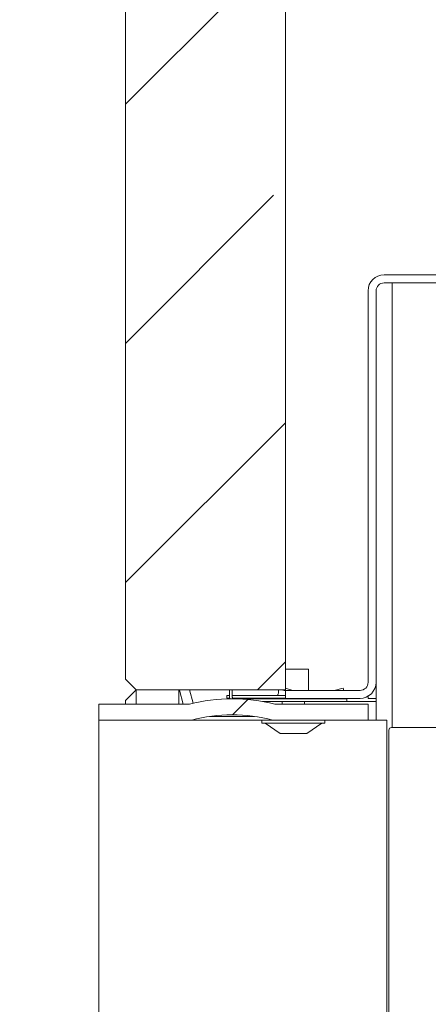
# Model space of a CAD drawing. Extents: x 3379 to 7748, y -213 to 3582.
# Drawn here: x 6798 to 6875, y 2402 to 2587 of the extents above; entities that cross this region are included whole.
import ezdxf

# ---------------------------------------------------------------- set-up
doc = ezdxf.new("R2010")
doc.units = 0
doc.header["$LTSCALE"] = 5
doc.layers.add('SLD-0', color=7, linetype='Continuous')
doc.styles.add('STANDARD-BrunnerGroßer Text', font='arial.ttf')
doc.dimstyles.new('STANDARD-Brunner-IIGroßer Text', dxfattribs={"dimscale": 5, "dimtxt": 8, "dimasz": 5, "dimexe": 3.175, "dimexo": 0, "dimgap": 0.762, "dimtad": 1, "dimdec": 0, "dimrnd": 1e-08, "dimtxsty": 'STANDARD-BrunnerGroßer Text', "dimblk": 'Filled-1', "dimcen": 0.09, "dimdle": 10, "dimclrd": 7, "dimclre": 7, "dimclrt": 7, "dimadec": 1, "dimazin": 2, "dimtfac": 0.666667, "dimtdec": 0, "dimtmove": 0, "dimatfit": 3, "dimldrblk": 'Filled-1', "dimfxl": 1, "dimtolj": 1, "dimlwd": 15, "dimlwe": 15, "dimarcsym": 0})

# ---------------------------------------------------------------- blocks, each defined once
blk = doc.blocks.new('Filled-1')
at = {"color": 0}
for p, q in [((0, 0), (-1, 0.1667)), ((-1, 0.1667), (-1, -0.1667)), ((-1, 0), (0, 0)), ((-1, -0.1667), (0, 0))]:
    blk.add_line(p, q, dxfattribs=at)
at = {"color": 0, "flags": 128}
blk.add_lwpolyline([(-1, -0.1667), (0, 0), (-1, 0.1667), (-1, -0.1667)], dxfattribs=at)
at = {"color": 0}
blk.add_solid([(-1, -0.1667), (0, 0), (-1, 0.1667), (-1, -0.1667)], dxfattribs=at)
blk = doc.blocks.new('*D55')
at = {"layer": 'Defpoints', "color": 0}
for p in [(7022.7, 3190.51), (6535.32, 1529.51), (6847.2, 1529.51)]:
    blk.add_point(p, dxfattribs=at)
at = {"layer": 'SLD-0', "color": 7, "lineweight": 15}
for p, q in [((7022.7, 3190.51), (6519.44, 3190.51)), ((6535.32, 3165.51), (6535.32, 1554.51)), ((6847.2, 1529.51), (6519.44, 1529.51))]:
    blk.add_line(p, q, dxfattribs=at)
at = {"layer": 'SLD-0', "color": 7, "lineweight": 15, "xscale": 25, "yscale": 25, "zscale": 25}
for p, rotation in [((6535.32, 3190.51), 90), ((6535.32, 1529.51), 270)]:
    blk.add_blockref('Filled-1', p, dxfattribs=dict(at, rotation=rotation))
at = {"layer": 'SLD-0', "color": 7, "lineweight": 15, "insert": (6490.66, 2457.55), "char_height": 40, "attachment_point": 2, "rotation": 90, "style": 'STANDARD-BrunnerGroßer Text'}
blk.add_mtext('\\A1;1661', dxfattribs=at)
blk = doc.blocks.new('*D58')
at = {"layer": 'Defpoints', "color": 0}
for p in [(6622.99, 3004.47), (7051.2, 3004.47), (6847.2, 1529.51)]:
    blk.add_point(p, dxfattribs=at)
at = {"layer": 'SLD-0', "color": 7, "lineweight": 15}
for p, q in [((7051.2, 3004.47), (6607.11, 3004.47)), ((6622.99, 1554.51), (6622.99, 2979.47)), ((6847.2, 1529.51), (6607.11, 1529.51))]:
    blk.add_line(p, q, dxfattribs=at)
at = {"layer": 'SLD-0', "color": 7, "lineweight": 15, "xscale": 25, "yscale": 25, "zscale": 25}
for p, rotation in [((6622.99, 3004.47), 90), ((6622.99, 1529.51), 270)]:
    blk.add_blockref('Filled-1', p, dxfattribs=dict(at, rotation=rotation))
at = {"layer": 'SLD-0', "color": 7, "lineweight": 15, "insert": (6578.33, 2398.8), "char_height": 40, "attachment_point": 2, "rotation": 90, "style": 'STANDARD-BrunnerGroßer Text'}
blk.add_mtext('\\A1;1475', dxfattribs=at)

msp = doc.modelspace()

# ---------------------------------------------------------------- hatches: boundary and pattern name
at = {"linetype": 'Continuous', "lineweight": 15}
h = msp.add_hatch(dxfattribs=at)
h.set_pattern_fill('ANSI35', scale=10, style=0)
h.set_pattern_definition([(45, (2175.72, -1890.926), (-44.9013, 44.9013), []), (45, (2220.62, -1890.926), (-44.9013, 44.9013), [79.375, -15.875, 0, -15.875])])
h.paths.add_polyline_path([(6829.7, 2778.51), (6828.36, 2783.51), (6819.7, 2783.51), (6817.7, 2781.51), (6817.7, 2463.51), (6819.7, 2461.51), (6847.7, 2461.51), (6847.7, 2778.51)], flags=0)
h = msp.add_hatch(dxfattribs=at)
h.set_pattern_fill('ANSI31', scale=10, style=0)
h.set_pattern_definition([(45, (2175.72, -1890.926), (-22.45064, 22.45064), [])])
edge = h.paths.add_edge_path(flags=0)
edge.add_line((6829.7, 2458.81), (6812.7, 2458.81))
edge.add_line((6812.7, 2458.81), (6812.7, 2455.81))
edge.add_line((6812.7, 2455.81), (6830.08, 2455.81))
edge.add_arc((6837.7, 2427.31), 29.5, 75.039, 104.961, ccw=False)
edge.add_line((6845.31, 2455.81), (6863.2, 2455.81))
edge.add_line((6863.2, 2455.81), (6863.2, 2458.81))
edge.add_line((6863.2, 2458.81), (6845.7, 2458.81))
edge.add_arc((6837.7, 2427.31), 32.5, 75.75, 104.25)

# ---------------------------------------------------------------- linework, layer by layer
at = {"color": 7, "linetype": 'Continuous', "lineweight": 15}
for p, q in [((6817.7, 2463.51), (6817.7, 2781.51)), ((6847.7, 2461.51), (6847.7, 2778.51)), ((6893.2, 2539.41), (6866.2, 2539.41)), ((6893.2, 2537.91), (6866.2, 2537.91)), ((6867.7, 2537.91), (6867.7, 2454.44)), ((6863.2, 2462.91), (6863.2, 2536.41)), ((6864.7, 2536.41), (6864.7, 2462.91)), ((6852, 2465.42), (6847.7, 2465.42)), ((6852, 2461.41), (6852, 2465.42)), ((6817.7, 2463.51), (6819.7, 2461.51)), ((6864.7, 2459.91), (6864.7, 2462.91)), ((6817.7, 2459.51), (6819.7, 2461.51)), ((6819.7, 2461.51), (6847.7, 2461.51)), ((6819.7, 2458.81), (6819.7, 2461.51)), ((6827.7, 2461.51), (6827.7, 2458.81)), ((6827.83, 2461.47), (6827.7, 2461.51)), ((6827.83, 2461.47), (6827.82, 2461.51)), ((6827.83, 2461.47), (6828.54, 2458.81)), ((6830.38, 2458.98), (6829.7, 2461.51)), ((6836.7, 2459.94), (6836.7, 2460.42)), ((6836.7, 2460.42), (6837.2, 2460.42)), ((6837.2, 2461.51), (6837.2, 2460.31)), ((6837.7, 2460.31), (6837.7, 2461.51)), ((6837.7, 2460.42), (6847.7, 2460.42)), ((6846.4, 2461.51), (6846.4, 2460.92)), ((6846.96, 2461.51), (6847.7, 2461.3)), ((6849.12, 2461.41), (6847.7, 2461.82)), ((6847.7, 2459.91), (6847.7, 2461.41)), ((6861.7, 2461.41), (6847.7, 2461.41)), ((6858.54, 2461.84), (6856.84, 2461.41)), ((6858.54, 2461.84), (6858.64, 2461.41)), ((6863.2, 2460.32), (6863.2, 2459.91)), ((6817.7, 2459.51), (6817.7, 2458.81)), ((6837.27, 2459.94), (6836.7, 2459.94)), ((6847.7, 2459.94), (6837.86, 2459.94)), ((6838.2, 2459.81), (6859.2, 2459.81)), ((6843.38, 2459.31), (6859.2, 2459.31)), ((6847.1, 2459.94), (6847.1, 2459.81)), ((6847.1, 2459.31), (6847.1, 2458.81)), ((6861.7, 2459.91), (6847.7, 2459.91)), ((6851.3, 2459.81), (6851.3, 2459.91)), ((6851.3, 2458.81), (6851.3, 2459.31)), ((6859.2, 2459.81), (6859.2, 2459.31)), ((6859.7, 2459.31), (6859.2, 2459.31)), ((6859.7, 2459.31), (6864.7, 2459.31)), ((6863.2, 2459.91), (6864.7, 2459.91)), ((6864.7, 2459.91), (6864.7, 2459.31)), ((6864.7, 2459.31), (6864.7, 2455.81)), ((6830.44, 2455.81), (6830.08, 2455.81)), ((6841.89, 2456.51), (6833.5, 2456.51)), ((6843.3, 2455.81), (6843.3, 2455.26)), ((6843.3, 2455.26), (6855.05, 2455.26)), ((6843.9, 2455.26), (6846.7, 2453.31)), ((6851.7, 2453.31), (6854.5, 2455.26)), ((6855.05, 2455.26), (6855.1, 2455.26)), ((6855.1, 2455.26), (6855.1, 2455.81)), ((6846.7, 2453.31), (6851.68, 2453.31)), ((6851.68, 2453.31), (6851.7, 2453.31)), ((6867.1, 2453.94), (6867.1, 1844.94)), ((6867.6, 2454.44), (6880.31, 2454.44))]:
    msp.add_line(p, q, dxfattribs=at)
at = {"color": 30, "linetype": 'Continuous', "lineweight": 15}
for p, q in [((6812.7, 2458.81), (6829.7, 2458.81)), ((6812.7, 2455.81), (6812.7, 2458.81)), ((6845.7, 2458.81), (6863.2, 2458.81)), ((6863.2, 2458.81), (6863.2, 2455.81)), ((6830.08, 2455.81), (6812.7, 2455.81)), ((6812.7, 1833.81), (6812.7, 2455.81)), ((6843.3, 2455.81), (6830.44, 2455.81)), ((6843.3, 2455.81), (6845.31, 2455.81)), ((6863.2, 2455.81), (6845.31, 2455.81)), ((6866.7, 2455.81), (6863.2, 2455.81)), ((6866.7, 1833.81), (6866.7, 2455.81))]:
    msp.add_line(p, q, dxfattribs=at)
at = {"color": 7, "linetype": 'Continuous', "lineweight": 15}
for centre, radius, start, end in [((6866.2, 2536.41), 3, 90, 180), ((6866.2, 2536.41), 1.5, 90, 180), ((6861.7, 2462.91), 3, 270, 360), ((6861.7, 2462.91), 1.5, 270, 360), ((6838.2, 2460.31), 1, 180, 210.1356), ((6838.2, 2460.31), 0.5, 180, 270), ((6845.9, 2460.92), 0.5, 270, 0), ((6852.72, 2460.9), 1, 261.1121, 278.8879), ((6837.7, 2427.31), 29.5, 75.039, 104.961), ((6867.6, 2453.94), 0.5, 90, 180)]:
    msp.add_arc(centre, radius, start, end, dxfattribs=at)
at = {"color": 30, "linetype": 'Continuous', "lineweight": 15}
msp.add_arc((6837.7, 2427.31), 32.5, 75.75, 104.25, dxfattribs=at)

# ---------------------------------------------------------------- dimensions: what is measured, and where the dimension line sits
at = {"layer": 'SLD-0', "color": 7, "lineweight": 15}
for base, p1, p2, picture, middle in [((6535.32, 1529.51), (7022.7, 3190.51), (6847.2, 1529.51), '*D55', (6535.32, 2457.55)), ((6622.99, 3004.47), (6847.2, 1529.51), (7051.2, 3004.47), '*D58', (6622.99, 2398.8))]:
    dim = msp.add_linear_dim(base=base, p1=p1, p2=p2, angle=90, dimstyle='STANDARD-Brunner-IIGroßer Text', dxfattribs=at)
    dim.commit()
    dim.dimension.update_dxf_attribs({"geometry": picture, "text_midpoint": middle, "dimtype": 160})

doc.saveas('drawing.dxf')
